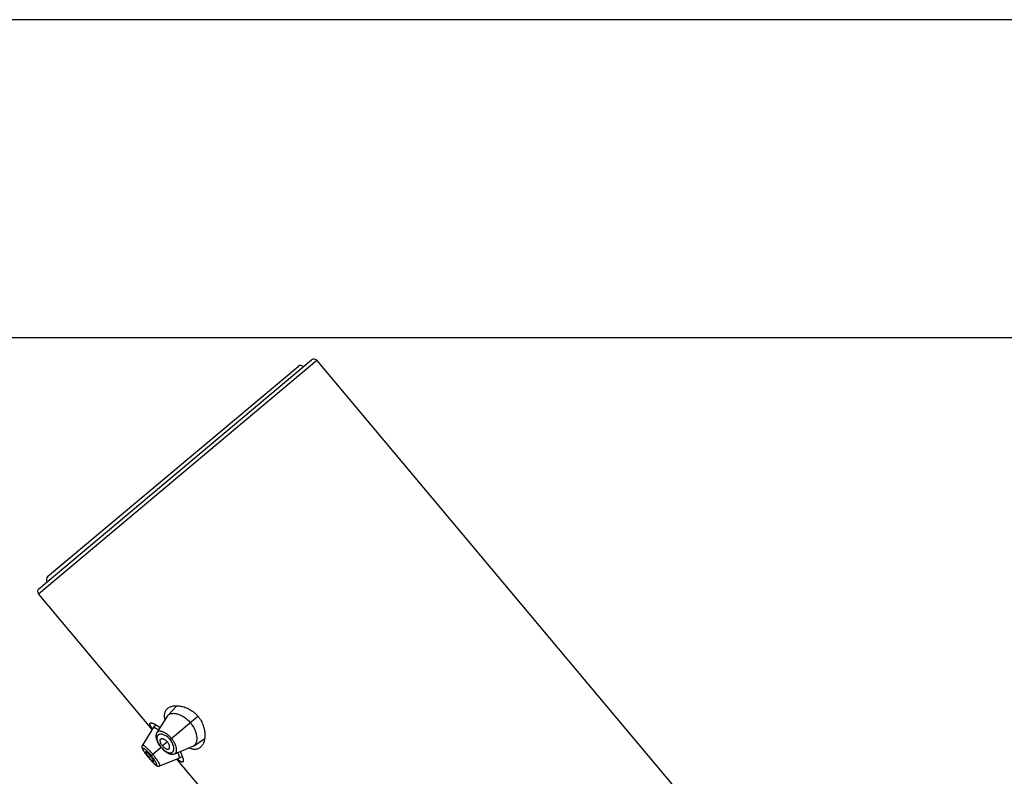
# Model space of a CAD drawing. Units: inches. Extents: x 0 to 11, y 0 to 8.5.
# Drawn here: x 4.3 to 5.4, y 5.8 to 6.6 of the extents above; entities that cross this region are included whole.
import ezdxf

# ---------------------------------------------------------------- set-up
doc = ezdxf.new("R2010")
doc.units = ezdxf.units.IN
doc.header["$LTSCALE"] = 0.605
doc.header["$MEASUREMENT"] = 0
doc.layers.get('0').update_dxf_attribs({"linetype": 'CONTINUOUS'})

msp = doc.modelspace()

# ---------------------------------------------------------------- linework, layer by layer
at = {"color": 7, "linetype": 'Continuous'}
for p, q in [((6.2099, 6.6214), (4.2412, 6.6214)), ((6.2099, 6.2933), (4.2412, 6.2933)), ((4.3577, 6.029), (4.645, 6.27)), ((4.3582, 6.0343), (4.6397, 6.2705)), ((6.6891, 3.834), (4.645, 6.27)), ((4.3673, 6.0468), (4.6258, 6.2637)), ((4.4751, 5.8891), (4.3577, 6.029)), ((4.5005, 5.9136), (4.4915, 5.9038)), ((4.491, 5.9031), (4.4801, 5.886)), ((4.4788, 5.8941), (4.4763, 5.891)), ((4.4937, 5.8787), (4.5224, 5.9028)), ((4.4762, 5.891), (4.4651, 5.873)), ((4.4763, 5.891), (4.4767, 5.8912)), ((4.4651, 5.873), (4.465, 5.8729)), ((4.4908, 5.8764), (4.4859, 5.8722)), ((4.518, 5.8723), (4.5292, 5.8794)), ((4.4675, 5.8651), (4.4715, 5.8601)), ((4.4741, 5.8623), (4.4844, 5.8709)), ((4.4842, 5.8708), (4.4844, 5.8706)), ((4.4844, 5.8706), (4.4847, 5.8702)), ((4.4985, 5.8641), (4.5172, 5.8719)), ((4.4699, 5.862), (4.4704, 5.8613)), ((4.4704, 5.8613), (4.471, 5.8606)), ((4.471, 5.8606), (4.4714, 5.8601)), ((4.4715, 5.8601), (4.4714, 5.8601)), ((4.4714, 5.8601), (4.4719, 5.8596)), ((4.4715, 5.8601), (4.4757, 5.8553)), ((4.4718, 5.8604), (4.4733, 5.8617)), ((4.4719, 5.8596), (4.4724, 5.8589)), ((4.4733, 5.8579), (4.4739, 5.8573)), ((4.4757, 5.8554), (4.4759, 5.8551)), ((4.4759, 5.8551), (4.4762, 5.8549)), ((4.4761, 5.8549), (4.4764, 5.8546)), ((4.4764, 5.8546), (4.4766, 5.8544)), ((4.4766, 5.8544), (4.4768, 5.8542)), ((4.4768, 5.8542), (4.477, 5.854)), ((4.477, 5.854), (4.4772, 5.8538)), ((4.4772, 5.8538), (4.4774, 5.8536)), ((4.4774, 5.8536), (4.4776, 5.8535)), ((4.4776, 5.8535), (4.4778, 5.8533)), ((4.4778, 5.8533), (4.478, 5.8531)), ((4.478, 5.8531), (4.4782, 5.853)), ((4.4782, 5.853), (4.4783, 5.8528)), ((4.4783, 5.8529), (4.4785, 5.8527)), ((4.4785, 5.8527), (4.4787, 5.8526)), ((4.479, 5.8523), (4.4792, 5.8522)), ((4.483, 5.8515), (4.5027, 5.8594)), ((4.545, 5.8058), (4.5007, 5.8586)), ((4.5017, 5.8584), (4.5017, 5.8584)), ((4.5017, 5.8584), (4.5017, 5.8584)), ((4.5028, 5.8595), (4.5062, 5.8614)), ((4.4805, 5.8516), (4.4806, 5.8515)), ((4.4829, 5.8515), (4.483, 5.8515))]:
    msp.add_line(p, q, dxfattribs=at)
for points in [[(4.4801, 5.886), (4.4801, 5.8859), (4.4799, 5.8856), (4.4797, 5.8852), (4.4796, 5.8849), (4.4794, 5.8845), (4.4793, 5.8842), (4.4792, 5.8838), (4.4792, 5.8834), (4.4791, 5.8829), (4.4791, 5.8825), (4.4791, 5.8821), (4.4791, 5.8816), (4.4791, 5.8811), (4.4792, 5.8806), (4.4793, 5.8802), (4.4794, 5.8797), (4.4795, 5.8792), (4.4796, 5.8787), (4.4798, 5.8782), (4.48, 5.8777), (4.4802, 5.8773), (4.4804, 5.8768), (4.4806, 5.8763), (4.4808, 5.8758), (4.481, 5.8754), (4.4813, 5.8749), (4.4816, 5.8745), (4.4818, 5.874), (4.4821, 5.8736), (4.4824, 5.8731), (4.4827, 5.8727), (4.483, 5.8723), (4.4833, 5.8718), (4.4837, 5.8714)], [(4.465, 5.8729), (4.4649, 5.8727), (4.4648, 5.8725), (4.4647, 5.8723), (4.4647, 5.8721), (4.4646, 5.872), (4.4646, 5.8718)], [(4.4646, 5.8718), (4.4646, 5.8716), (4.4646, 5.8714), (4.4645, 5.8712), (4.4645, 5.871), (4.4646, 5.8708), (4.4646, 5.8706), (4.4646, 5.8704), (4.4646, 5.8703), (4.4647, 5.8701), (4.4647, 5.8699), (4.4648, 5.8697), (4.4648, 5.8696), (4.4649, 5.8694), (4.465, 5.8692), (4.4651, 5.869), (4.4651, 5.8689), (4.4652, 5.8687), (4.4653, 5.8685), (4.4654, 5.8683), (4.4655, 5.8681), (4.4656, 5.8679), (4.4657, 5.8677), (4.4659, 5.8675), (4.466, 5.8673), (4.4661, 5.8671), (4.4663, 5.8669), (4.4664, 5.8666), (4.4666, 5.8664), (4.4668, 5.8661), (4.4669, 5.8659), (4.4671, 5.8656), (4.4673, 5.8653), (4.4675, 5.8651), (4.4677, 5.8648), (4.4679, 5.8645), (4.4681, 5.8642), (4.4684, 5.8639), (4.4686, 5.8636), (4.4688, 5.8633), (4.4691, 5.863), (4.4694, 5.8626), (4.4699, 5.862)], [(4.4837, 5.8714), (4.484, 5.871), (4.4842, 5.8708)], [(4.4847, 5.8702), (4.4851, 5.8698), (4.4854, 5.8694), (4.4858, 5.869), (4.4862, 5.8686), (4.4865, 5.8683), (4.4869, 5.8679), (4.4873, 5.8676), (4.4877, 5.8672), (4.4882, 5.8669), (4.4886, 5.8666), (4.489, 5.8663), (4.4894, 5.866), (4.4899, 5.8657), (4.4903, 5.8654), (4.4907, 5.8652), (4.4912, 5.8649), (4.4916, 5.8647), (4.4921, 5.8645), (4.4926, 5.8643), (4.493, 5.8641), (4.4935, 5.864), (4.4939, 5.8639), (4.4944, 5.8638), (4.4948, 5.8637), (4.4953, 5.8637), (4.4957, 5.8636), (4.4961, 5.8636), (4.4965, 5.8637), (4.4969, 5.8637), (4.4973, 5.8638), (4.4977, 5.8639), (4.498, 5.864), (4.4984, 5.8641), (4.4985, 5.8641)], [(4.4724, 5.8589), (4.4727, 5.8586), (4.4733, 5.8579)], [(4.4739, 5.8573), (4.4741, 5.857), (4.4744, 5.8567), (4.4747, 5.8564), (4.4749, 5.8561), (4.4752, 5.8559), (4.4754, 5.8556), (4.4757, 5.8554)], [(4.4787, 5.8526), (4.4788, 5.8525), (4.479, 5.8523), (4.4792, 5.8522), (4.4793, 5.8521), (4.4795, 5.852), (4.4796, 5.8519), (4.4798, 5.8518), (4.48, 5.8518), (4.4801, 5.8517), (4.4803, 5.8516), (4.4805, 5.8515), (4.4806, 5.8515), (4.4808, 5.8514), (4.481, 5.8514), (4.4812, 5.8514), (4.4814, 5.8513), (4.4816, 5.8513), (4.4818, 5.8513), (4.482, 5.8513), (4.4822, 5.8513), (4.4824, 5.8514), (4.4826, 5.8514), (4.4828, 5.8515), (4.4829, 5.8515)]]:
    msp.add_lwpolyline(points, dxfattribs=at)
for centre, radius, start, end in [((4.6421, 6.2676), 0.00375, 40, 130), ((4.6282, 6.2609), 0.00375, 40, 130), ((4.3697, 6.0439), 0.00375, 130, 220), ((4.3606, 6.0314), 0.00375, 130, 220), ((4.4954, 5.9003), 0.00518, 137.5359, 147.5596), ((4.516, 5.9176), 0.0492, 213.8126, 214.5318), ((4.4767, 5.8907), 0.000486, 140.915, 148.2092), ((4.5072, 5.8935), 0.0487, 215.4678, 215.5955), ((4.4335, 5.8282), 0.0531, 39.9992, 40.5088), ((4.5042, 5.8875), 0.0258, 218.0032, 219.9982), ((4.5042, 5.8876), 0.0259, 220.0018, 221.003), ((4.5042, 5.8875), 0.0258, 221.0024, 222.0057), ((4.5152, 5.8766), 0.00516, 292.4249, 302.4799), ((4.5103, 5.8927), 0.0502, 219.2749, 219.9983), ((4.5103, 5.8927), 0.0502, 220.0012, 221.0835), ((4.5099, 5.8888), 0.0479, 224.409, 224.8845), ((4.5349, 5.893), 0.0479, 225.4577, 226.1925), ((4.5025, 5.8599), 0.000486, 291.7881, 299.0894)]:
    msp.add_arc(centre, radius, start, end, dxfattribs=at)
for points, knots in [([(4.4911, 5.9108), (4.4915, 5.9112), (4.4923, 5.9117), (4.4937, 5.9125), (4.4952, 5.913), (4.4969, 5.9134), (4.4987, 5.9136), (4.5006, 5.9137), (4.5027, 5.9135), (4.5048, 5.9132), (4.507, 5.9127), (4.5101, 5.9117), (4.5132, 5.9103), (4.5162, 5.9085), (4.5184, 5.9068), (4.5205, 5.9049), (4.5218, 5.9035), (4.5224, 5.9028)], [0, 0, 0, 0, 0.042275, 0.086294, 0.132565, 0.181445, 0.23318, 0.28793, 0.345796, 0.406842, 0.471097, 0.538558, 0.682698, 0.759129, 0.837935, 0.918496, 1, 1, 1, 1]), ([(4.4885, 5.8992), (4.4884, 5.8998), (4.4881, 5.901), (4.4879, 5.9028), (4.4879, 5.9045), (4.4882, 5.9061), (4.4886, 5.9075), (4.4892, 5.9088), (4.4901, 5.9099), (4.4907, 5.9105), (4.4911, 5.9108)], [0, 0, 0, 0, 0.153612, 0.295787, 0.427571, 0.550567, 0.666858, 0.778858, 0.889099, 1, 1, 1, 1]), ([(4.4915, 5.9038), (4.4918, 5.9041), (4.4923, 5.9045), (4.4932, 5.9051), (4.4943, 5.9055), (4.4955, 5.9057), (4.4968, 5.9058), (4.4981, 5.9058), (4.4996, 5.9056), (4.5012, 5.9052), (4.5028, 5.9047), (4.5045, 5.904), (4.5062, 5.9031), (4.5086, 5.9017), (4.5115, 5.8995), (4.5135, 5.8974), (4.5145, 5.8962)], [0, 0, 0, 0, 0.038842, 0.078875, 0.121087, 0.166245, 0.214872, 0.26728, 0.323673, 0.384203, 0.448941, 0.517828, 0.590719, 0.667346, 0.829852, 1, 1, 1, 1]), ([(4.4751, 5.8902), (4.4748, 5.8905), (4.4744, 5.8912), (4.4738, 5.8922), (4.4734, 5.8929), (4.4732, 5.8935), (4.473, 5.8938), (4.4729, 5.8942), (4.4729, 5.8945), (4.4728, 5.8948), (4.4728, 5.895), (4.4728, 5.8952), (4.4729, 5.8954), (4.473, 5.8956), (4.4731, 5.8957), (4.4731, 5.8957)], [0, 0, 0, 0, 0.205223, 0.386775, 0.54394, 0.613295, 0.676526, 0.733722, 0.785055, 0.830808, 0.871411, 0.907519, 0.940078, 0.970376, 1, 1, 1, 1]), ([(4.4731, 5.8957), (4.4732, 5.8958), (4.4733, 5.8959), (4.4736, 5.896), (4.474, 5.896), (4.4744, 5.8959), (4.4749, 5.8958), (4.4754, 5.8957), (4.476, 5.8955), (4.4767, 5.8952), (4.4774, 5.8949), (4.4784, 5.8943), (4.4798, 5.8935), (4.4815, 5.8924), (4.4827, 5.8915), (4.4833, 5.891)], [0, 0, 0, 0, 0.02316, 0.049443, 0.080252, 0.116394, 0.158304, 0.206185, 0.260105, 0.320046, 0.385929, 0.457634, 0.617862, 0.799255, 1, 1, 1, 1]), ([(4.5145, 5.8962), (4.515, 5.8956), (4.5159, 5.8944), (4.5175, 5.892), (4.5192, 5.8889), (4.5203, 5.8857), (4.5208, 5.8832), (4.5211, 5.8815), (4.5212, 5.8799), (4.5211, 5.8784), (4.5209, 5.877), (4.5206, 5.8758), (4.5201, 5.8747), (4.5195, 5.8737), (4.5188, 5.8729), (4.5183, 5.8725), (4.518, 5.8723)], [0, 0, 0, 0, 0.085635, 0.170448, 0.333126, 0.4826, 0.551531, 0.616272, 0.676811, 0.733184, 0.785506, 0.83402, 0.879082, 0.921227, 0.961209, 1, 1, 1, 1]), ([(4.5224, 5.9028), (4.523, 5.9021), (4.5241, 5.9006), (4.5256, 5.8982), (4.5269, 5.8957), (4.5282, 5.8924), (4.529, 5.8892), (4.5295, 5.886), (4.5296, 5.8837), (4.5295, 5.8816), (4.5293, 5.8795), (4.5289, 5.8776), (4.5284, 5.8759), (4.5277, 5.8743), (4.5269, 5.8729), (4.5259, 5.8717), (4.5252, 5.8709), (4.5248, 5.8706)], [0, 0, 0, 0, 0.081504, 0.162065, 0.240871, 0.317303, 0.461442, 0.528903, 0.593158, 0.654204, 0.71207, 0.76682, 0.818555, 0.867435, 0.913706, 0.957725, 1, 1, 1, 1]), ([(4.4767, 5.8912), (4.4768, 5.8912), (4.4769, 5.8912), (4.4771, 5.8912), (4.4773, 5.8912), (4.4776, 5.8911), (4.4781, 5.8909), (4.4787, 5.8906), (4.4794, 5.8903), (4.4801, 5.8898), (4.481, 5.8893), (4.4815, 5.8889), (4.4818, 5.8886)], [0, 0, 0, 0, 0.029582, 0.063094, 0.100842, 0.143022, 0.241107, 0.357917, 0.493206, 0.646041, 0.81535, 1, 1, 1, 1]), ([(4.4937, 5.8787), (4.4932, 5.8793), (4.4921, 5.8805), (4.4904, 5.8819), (4.4886, 5.883), (4.4869, 5.8837), (4.4855, 5.8841), (4.4845, 5.8843), (4.4835, 5.8843), (4.4827, 5.8841), (4.4819, 5.8839), (4.4815, 5.8836), (4.481, 5.8832), (4.4807, 5.8828), (4.4804, 5.8823), (4.4802, 5.8818), (4.48, 5.8811), (4.48, 5.8805), (4.48, 5.8797), (4.4801, 5.879), (4.4803, 5.8781), (4.4806, 5.8773), (4.4809, 5.8764), (4.4814, 5.8754), (4.4819, 5.8745), (4.4827, 5.8732), (4.4833, 5.8722), (4.4838, 5.8716)], [0, 0, 0, 0, 0.085821, 0.168169, 0.244419, 0.313102, 0.373728, 0.401122, 0.42668, 0.472847, 0.494033, 0.514361, 0.534243, 0.554141, 0.574538, 0.595902, 0.618646, 0.643104, 0.669537, 0.698133, 0.729001, 0.762152, 0.797515, 0.834953, 0.874247, 0.915103, 1, 1, 1, 1]), ([(4.4951, 5.8799), (4.4944, 5.8807), (4.493, 5.8822), (4.491, 5.8839), (4.4894, 5.885), (4.4882, 5.8857), (4.4871, 5.8862), (4.486, 5.8867), (4.485, 5.887), (4.4841, 5.8872), (4.4832, 5.8873), (4.4824, 5.8873), (4.4817, 5.8872), (4.481, 5.8869), (4.4805, 5.8865), (4.4802, 5.8862), (4.4801, 5.886)], [0, 0, 0, 0, 0.179309, 0.350113, 0.430173, 0.505793, 0.576535, 0.6421, 0.702326, 0.757209, 0.806894, 0.851704, 0.892251, 0.929508, 0.964853, 1, 1, 1, 1]), ([(4.4757, 5.8637), (4.4751, 5.8644), (4.4739, 5.8658), (4.4724, 5.8674), (4.4711, 5.8686), (4.4703, 5.8695), (4.4695, 5.8702), (4.4687, 5.8709), (4.468, 5.8715), (4.4673, 5.872), (4.4667, 5.8724), (4.4663, 5.8727), (4.466, 5.8729), (4.4658, 5.873), (4.4656, 5.873), (4.4654, 5.8731), (4.4653, 5.8731), (4.4652, 5.8731), (4.4651, 5.873), (4.4651, 5.873), (4.4651, 5.873)], [0, 0, 0, 0, 0.194423, 0.380999, 0.468973, 0.552279, 0.630161, 0.701822, 0.766566, 0.823846, 0.873187, 0.914142, 0.931421, 0.946578, 0.959652, 0.970719, 0.979908, 0.987469, 0.993894, 1, 1, 1, 1]), ([(4.4859, 5.8722), (4.4857, 5.8726), (4.4852, 5.8732), (4.4845, 5.8742), (4.484, 5.8752), (4.4837, 5.8762), (4.4835, 5.877), (4.4834, 5.8777), (4.4835, 5.8782), (4.4836, 5.8785), (4.4837, 5.8788), (4.4838, 5.879), (4.4839, 5.879)], [0, 0, 0, 0, 0.164983, 0.324613, 0.47405, 0.60964, 0.729054, 0.832045, 0.878066, 0.920966, 0.961359, 1, 1, 1, 1]), ([(4.4839, 5.879), (4.4839, 5.8791), (4.4841, 5.8793), (4.4844, 5.8795), (4.4847, 5.8796), (4.4852, 5.8797), (4.4857, 5.8797), (4.4863, 5.8795), (4.4868, 5.8794), (4.4873, 5.8792), (4.488, 5.8788), (4.4889, 5.8783), (4.4899, 5.8774), (4.4905, 5.8767), (4.4908, 5.8764)], [0, 0, 0, 0, 0.039194, 0.07877, 0.120029, 0.164009, 0.26278, 0.318683, 0.37918, 0.444314, 0.513922, 0.665152, 0.829138, 1, 1, 1, 1]), ([(4.485, 5.8703), (4.4855, 5.8697), (4.4863, 5.8689), (4.4874, 5.8679), (4.4883, 5.8672), (4.4891, 5.8666), (4.49, 5.8661), (4.4908, 5.8657), (4.4915, 5.8654), (4.4923, 5.8651), (4.493, 5.865), (4.4937, 5.8649), (4.4943, 5.8649), (4.4949, 5.865), (4.4954, 5.8652), (4.4959, 5.8655), (4.4963, 5.8659), (4.4967, 5.8663), (4.497, 5.8668), (4.4972, 5.8674), (4.4974, 5.868), (4.4975, 5.8687), (4.4976, 5.8697), (4.4974, 5.8712), (4.497, 5.873), (4.4962, 5.8749), (4.4951, 5.8769), (4.4942, 5.8781), (4.4937, 5.8787)], [0, 0, 0, 0, 0.084886, 0.125736, 0.165022, 0.202447, 0.237795, 0.270933, 0.301798, 0.3304, 0.356832, 0.38128, 0.40401, 0.425366, 0.445761, 0.465658, 0.485539, 0.505868, 0.527055, 0.549445, 0.573315, 0.598873, 0.626271, 0.686905, 0.755587, 0.831837, 0.914182, 1, 1, 1, 1]), ([(4.4923, 5.869), (4.4924, 5.8691), (4.4925, 5.8692), (4.4928, 5.8695), (4.493, 5.8697), (4.4931, 5.8702), (4.4932, 5.8708), (4.4932, 5.8714), (4.4931, 5.8719), (4.493, 5.8724), (4.4928, 5.8731), (4.4924, 5.8741), (4.4917, 5.8753), (4.4911, 5.876), (4.4908, 5.8764)], [0, 0, 0, 0, 0.039194, 0.07877, 0.120029, 0.164009, 0.26278, 0.318683, 0.37918, 0.444314, 0.513922, 0.665152, 0.829138, 1, 1, 1, 1]), ([(4.4985, 5.8641), (4.4987, 5.8642), (4.4991, 5.8644), (4.4995, 5.8649), (4.4999, 5.8654), (4.5002, 5.8661), (4.5003, 5.8669), (4.5004, 5.8678), (4.5003, 5.8688), (4.5002, 5.8698), (4.4999, 5.871), (4.4996, 5.8722), (4.4991, 5.8734), (4.4983, 5.8752), (4.497, 5.8774), (4.4957, 5.8791), (4.4951, 5.8799)], [0, 0, 0, 0, 0.035145, 0.07048, 0.107749, 0.148309, 0.193103, 0.242775, 0.297663, 0.357897, 0.423463, 0.494204, 0.569825, 0.649886, 0.82069, 1, 1, 1, 1]), ([(4.4738, 5.8627), (4.4735, 5.8631), (4.4727, 5.864), (4.4715, 5.8652), (4.4704, 5.8663), (4.4694, 5.8673), (4.4685, 5.868), (4.4679, 5.8685), (4.4675, 5.8688), (4.4671, 5.869), (4.4667, 5.8692), (4.4664, 5.8694), (4.4661, 5.8695), (4.4658, 5.8696), (4.4657, 5.8696), (4.4655, 5.8696), (4.4655, 5.8696), (4.4654, 5.8696), (4.4654, 5.8695), (4.4653, 5.8695), (4.4653, 5.8694), (4.4653, 5.8693), (4.4653, 5.8692), (4.4653, 5.869), (4.4654, 5.8687), (4.4655, 5.8684), (4.4656, 5.8681), (4.4659, 5.8677), (4.4661, 5.8672), (4.4664, 5.8668), (4.4668, 5.8661), (4.4672, 5.8655), (4.4675, 5.8652)], [0, 0, 0, 0, 0.107781, 0.212143, 0.310528, 0.400746, 0.480853, 0.51655, 0.549132, 0.578468, 0.604435, 0.626925, 0.645938, 0.661605, 0.674154, 0.679413, 0.684126, 0.688456, 0.692619, 0.69686, 0.701413, 0.706465, 0.712153, 0.725766, 0.742714, 0.763181, 0.787211, 0.814718, 0.845587, 0.879698, 0.91692, 1, 1, 1, 1]), ([(4.4733, 5.8617), (4.4731, 5.862), (4.4725, 5.8626), (4.4717, 5.8635), (4.4709, 5.8642), (4.4703, 5.8648), (4.4699, 5.8652), (4.4696, 5.8654), (4.4693, 5.8656), (4.469, 5.8657), (4.4688, 5.8658), (4.4687, 5.8659), (4.4686, 5.8659), (4.4685, 5.8659), (4.4685, 5.8659), (4.4684, 5.8659), (4.4684, 5.8659)], [0, 0, 0, 0, 0.188936, 0.370577, 0.538562, 0.686574, 0.751101, 0.808588, 0.858764, 0.901441, 0.936496, 0.963991, 0.975056, 0.984508, 0.992648, 1, 1, 1, 1]), ([(4.4684, 5.8659), (4.4684, 5.8659), (4.4684, 5.8658), (4.4684, 5.8658), (4.4684, 5.8657), (4.4684, 5.8656), (4.4684, 5.8655), (4.4684, 5.8653), (4.4685, 5.8651), (4.4687, 5.8648), (4.4688, 5.8645), (4.469, 5.8642), (4.4692, 5.8639), (4.4696, 5.8633), (4.4701, 5.8626), (4.4707, 5.8618), (4.4712, 5.8612), (4.4714, 5.8609)], [0, 0, 0, 0, 0.007586, 0.015778, 0.025111, 0.035917, 0.062587, 0.096534, 0.137934, 0.186754, 0.242878, 0.306149, 0.376241, 0.45264, 0.621161, 0.805558, 1, 1, 1, 1]), ([(4.483, 5.8515), (4.4831, 5.8516), (4.4831, 5.8516), (4.4832, 5.8517), (4.4832, 5.8518), (4.4832, 5.8519), (4.4832, 5.8521), (4.4832, 5.8523), (4.4831, 5.8525), (4.483, 5.8528), (4.4828, 5.8533), (4.4825, 5.8539), (4.4821, 5.8547), (4.4816, 5.8555), (4.4811, 5.8564), (4.4805, 5.8573), (4.4798, 5.8583), (4.4788, 5.8597), (4.4775, 5.8615), (4.4763, 5.8629), (4.4757, 5.8637)], [0, 0, 0, 0, 0.006118, 0.012549, 0.02011, 0.0293, 0.040385, 0.053499, 0.068712, 0.086063, 0.127189, 0.176628, 0.233913, 0.298573, 0.370129, 0.447959, 0.531267, 0.61923, 0.805702, 1, 1, 1, 1]), ([(4.4859, 5.8722), (4.4862, 5.8719), (4.4868, 5.8713), (4.4876, 5.8705), (4.4885, 5.8698), (4.4894, 5.8693), (4.4902, 5.869), (4.4909, 5.8688), (4.4914, 5.8688), (4.4917, 5.8688), (4.492, 5.8689), (4.4922, 5.869), (4.4923, 5.869)], [0, 0, 0, 0, 0.164983, 0.324613, 0.47405, 0.60964, 0.729054, 0.832045, 0.878066, 0.920966, 0.961359, 1, 1, 1, 1]), ([(4.5014, 5.8653), (4.5016, 5.8649), (4.5019, 5.8642), (4.5024, 5.8631), (4.5027, 5.8622), (4.5029, 5.8615), (4.503, 5.8609), (4.5031, 5.8606), (4.5031, 5.8603), (4.5031, 5.8601), (4.5031, 5.8599), (4.503, 5.8597), (4.5029, 5.8595), (4.5028, 5.8595), (4.5028, 5.8595)], [0, 0, 0, 0, 0.207471, 0.392731, 0.554187, 0.690423, 0.748875, 0.80094, 0.846755, 0.886566, 0.920799, 0.950191, 0.975967, 1, 1, 1, 1]), ([(4.504, 5.8664), (4.5043, 5.8657), (4.505, 5.8644), (4.5058, 5.8625), (4.5064, 5.861), (4.5067, 5.8599), (4.5069, 5.8591), (4.5071, 5.8584), (4.5072, 5.8578), (4.5073, 5.8573), (4.5073, 5.8568), (4.5073, 5.8564), (4.5072, 5.856), (4.507, 5.8557), (4.5069, 5.8556), (4.5069, 5.8555)], [0, 0, 0, 0, 0.200745, 0.382138, 0.542365, 0.614071, 0.679954, 0.739895, 0.793815, 0.841696, 0.883606, 0.919748, 0.950557, 0.97684, 1, 1, 1, 1]), ([(4.5248, 5.8706), (4.5245, 5.8703), (4.5237, 5.8698), (4.5225, 5.8692), (4.5211, 5.8687), (4.5196, 5.8686), (4.5181, 5.8686), (4.5164, 5.8689), (4.5147, 5.8694), (4.5135, 5.8698), (4.5129, 5.8701)], [0, 0, 0, 0, 0.110901, 0.221142, 0.333142, 0.449433, 0.572429, 0.704213, 0.846388, 1, 1, 1, 1]), ([(4.4725, 5.8597), (4.4727, 5.8594), (4.4732, 5.8589), (4.4739, 5.8581), (4.4744, 5.8576), (4.4749, 5.8572), (4.4752, 5.8569), (4.4754, 5.8567), (4.4757, 5.8565), (4.4759, 5.8563), (4.4761, 5.8562), (4.4763, 5.8561), (4.4764, 5.8561), (4.4765, 5.8561), (4.4765, 5.8561), (4.4766, 5.8561), (4.4766, 5.8561), (4.4766, 5.8561)], [0, 0, 0, 0, 0.196399, 0.381546, 0.54986, 0.625841, 0.695422, 0.758167, 0.813821, 0.862246, 0.903341, 0.937092, 0.963703, 0.974541, 0.983951, 0.992264, 1, 1, 1, 1]), ([(4.4766, 5.8561), (4.4766, 5.8561), (4.4766, 5.8561), (4.4767, 5.8562), (4.4767, 5.8562), (4.4767, 5.8564), (4.4767, 5.8565), (4.4766, 5.8567), (4.4765, 5.857), (4.4764, 5.8573), (4.4762, 5.8576), (4.4759, 5.8582), (4.4754, 5.8589), (4.4748, 5.8598), (4.4741, 5.8607), (4.4736, 5.8613), (4.4733, 5.8617)], [0, 0, 0, 0, 0.007352, 0.015492, 0.024944, 0.036009, 0.063504, 0.098559, 0.141236, 0.191412, 0.248899, 0.313426, 0.461438, 0.629423, 0.811064, 1, 1, 1, 1]), ([(4.476, 5.8551), (4.4763, 5.8548), (4.4767, 5.8543), (4.4773, 5.8538), (4.4777, 5.8534), (4.4781, 5.8531), (4.4784, 5.8529), (4.4787, 5.8527), (4.479, 5.8525), (4.4792, 5.8524), (4.4794, 5.8524), (4.4795, 5.8524), (4.4796, 5.8524), (4.4797, 5.8524), (4.4798, 5.8525), (4.4798, 5.8526), (4.4798, 5.8527), (4.4799, 5.8528), (4.4798, 5.853), (4.4798, 5.8533), (4.4797, 5.8536), (4.4796, 5.854), (4.4794, 5.8544), (4.4792, 5.8549), (4.479, 5.8554), (4.4786, 5.8561), (4.478, 5.8571), (4.4772, 5.8583), (4.4763, 5.8596), (4.4752, 5.861), (4.4745, 5.8619), (4.4741, 5.8623)], [0, 0, 0, 0, 0.080286, 0.11601, 0.148551, 0.177765, 0.203527, 0.225758, 0.244453, 0.259735, 0.271884, 0.276969, 0.281543, 0.285783, 0.289913, 0.298761, 0.303925, 0.309743, 0.32362, 0.340772, 0.361358, 0.385432, 0.412895, 0.443614, 0.477462, 0.51432, 0.596475, 0.688338, 0.787807, 0.892544, 1, 1, 1, 1]), ([(4.5069, 5.8555), (4.5068, 5.8555), (4.5067, 5.8554), (4.5065, 5.8554), (4.5063, 5.8553), (4.5061, 5.8553), (4.5058, 5.8554), (4.5056, 5.8555), (4.5053, 5.8556), (4.505, 5.8558), (4.5046, 5.856), (4.5041, 5.8563), (4.5035, 5.8568), (4.5026, 5.8576), (4.5021, 5.8581), (4.5017, 5.8584)], [0, 0, 0, 0, 0.029691, 0.060052, 0.092661, 0.128808, 0.169436, 0.215201, 0.266535, 0.323722, 0.386936, 0.456267, 0.61337, 0.794851, 1, 1, 1, 1])]:
    msp.add_open_spline(points, degree=3, knots=knots, dxfattribs=at)

doc.saveas('drawing.dxf')
